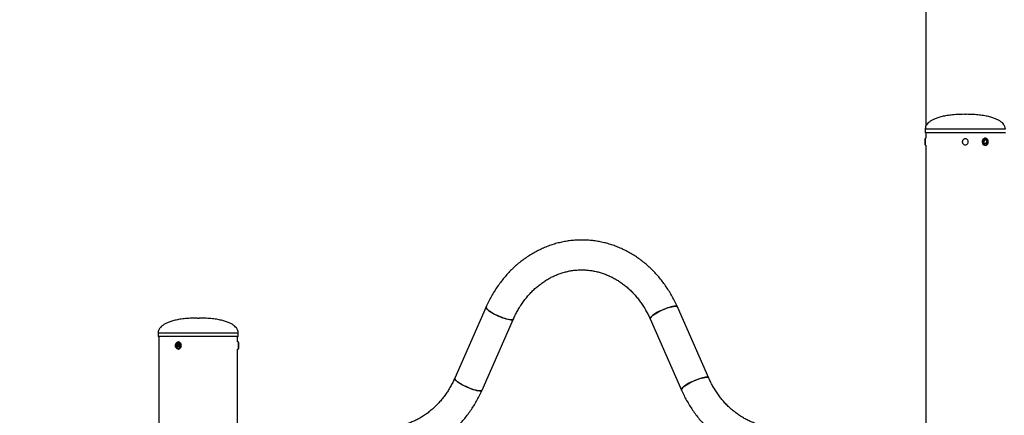
# Model space of a CAD drawing. Units: millimetres. Extents: x 0 to 59.4, y 0 to 42.1.
# Drawn here: x 6.6 to 8.8, y 12.1 to 13 of the extents above; entities that cross this region are included whole.
import ezdxf

# ---------------------------------------------------------------- set-up
doc = ezdxf.new("R2010")
doc.units = ezdxf.units.MM
doc.layers.add('LE_NORM', color=179, linetype='Continuous', lineweight=50)
doc.styles.add('SLDTEXTSTYLE5', font='TXT', dxfattribs={"width": 0.75})
doc.dimstyles.new('SLDDIMSTYLE1', dxfattribs={"dimtxt": 0.35, "dimasz": 0.3, "dimexe": 0, "dimexo": 0.0625, "dimgap": 0.0875, "dimtad": 0, "dimtih": 1, "dimtoh": 1, "dimdec": 0, "dimlfac": 50, "dimrnd": 1e-09, "dimzin": 12, "dimdsep": 46, "dimtxsty": 'SLDTEXTSTYLE5', "dimsah": 1, "dimcen": 0.09, "dimadec": 0, "dimazin": 3, "dimtfac": 1, "dimtdec": 0, "dimtofl": 0, "dimtmove": 0, "dimatfit": 3, "dimfxl": 0, "dimfrac": 2, "dimtolj": 1, "dimtzin": 12, "dimarcsym": 0})

# ---------------------------------------------------------------- blocks, each defined once
blk = doc.blocks.new('_D_6')
at = {"layer": 'LE_NORM'}
for p, q in [((9.7831, 15.7311), (5.1612, 15.7311)), ((5.3612, 11.4911), (5.3612, 15.7311))]:
    blk.add_line(p, q, dxfattribs=at)
blk.add_solid([(5.3612, 15.7311), (5.2612, 15.4311), (5.4612, 15.4311)], dxfattribs=at)
at = {"layer": 'LE_NORM', "insert": (4.3854, 15.9044), "char_height": 0.35, "attachment_point": 1, "style": 'SLDTEXTSTYLE5'}
blk.add_mtext('340', dxfattribs=at)

msp = doc.modelspace()

# ---------------------------------------------------------------- linework, layer by layer
at = {"color": 7, "linetype": 'Continuous', "lineweight": 25}
for p, q in [((8.6412, 14.17), (8.6412, 12.7252)), ((8.7281, 12.752), (8.7321, 12.752)), ((8.6396, 12.719), (8.6396, 12.711)), ((8.6401, 12.698), (8.6393, 12.6966)), ((8.6393, 12.69), (8.6393, 12.6966)), ((8.6412, 12.698), (8.6401, 12.698)), ((8.6401, 12.69), (8.6401, 12.698)), ((8.8196, 12.71), (8.6406, 12.71)), ((8.6412, 12.71), (8.6412, 12.698)), ((8.7751, 12.698), (8.7745, 12.698)), ((8.6393, 12.6833), (8.6393, 12.69)), ((8.6393, 12.6833), (8.6401, 12.682)), ((8.6401, 12.682), (8.6401, 12.69)), ((8.6401, 12.682), (8.6412, 12.682)), ((8.6412, 12.682), (8.6412, 7.876)), ((8.7735, 12.694), (8.7715, 12.69)), ((8.7735, 12.686), (8.7715, 12.69)), ((8.7775, 12.694), (8.7735, 12.694)), ((8.7775, 12.686), (8.7735, 12.686)), ((8.7745, 12.682), (8.7751, 12.682)), ((8.7775, 12.694), (8.7795, 12.69)), ((8.7775, 12.686), (8.7795, 12.69)), ((8.7785, 12.69), (8.7795, 12.69)), ((7.648, 12.3171), (7.5773, 12.1566)), ((8.1509, 12.1566), (8.0801, 12.3171)), ((6.996, 12.292), (7, 12.292)), ((7.639, 12.1295), (7.7097, 12.2899)), ((8.0185, 12.2899), (8.0892, 12.1295)), ((6.9075, 12.259), (6.9075, 12.251)), ((7.0885, 12.251), (7.0885, 12.259)), ((7.0875, 12.25), (6.9085, 12.25)), ((6.9091, 12.25), (6.9091, 7.9768)), ((6.9506, 12.234), (6.9486, 12.23)), ((6.9506, 12.226), (6.9486, 12.23)), ((6.9496, 12.23), (6.9486, 12.23)), ((6.9546, 12.234), (6.9506, 12.234)), ((6.9536, 12.238), (6.953, 12.238)), ((6.9546, 12.234), (6.9566, 12.23)), ((6.9546, 12.226), (6.9566, 12.23)), ((7.0869, 12.238), (7.0869, 12.25)), ((7.0881, 12.238), (7.0869, 12.238)), ((7.0888, 12.2366), (7.0881, 12.238)), ((7.0881, 12.238), (7.0881, 12.222)), ((7.0888, 12.2366), (7.0888, 12.2233)), ((6.9546, 12.226), (6.9506, 12.226)), ((6.953, 12.222), (6.9536, 12.222)), ((7.0869, 12.222), (7.0881, 12.222)), ((7.0869, 12.05), (7.0869, 12.222)), ((7.0881, 12.222), (7.0888, 12.2233))]:
    msp.add_line(p, q, dxfattribs=at)
at = {"color": 8, "linetype": 'Continuous', "lineweight": 25}
for p, q in [((8.6396, 12.719), (8.8206, 12.719)), ((8.6396, 12.711), (8.8206, 12.711)), ((6.9075, 12.259), (7.0885, 12.259)), ((6.9075, 12.251), (7.0885, 12.251))]:
    msp.add_line(p, q, dxfattribs=at)
at = {"color": 7, "linetype": 'Continuous', "lineweight": 25, "flags": 128}
for points in [[(8.782, 12.69), (8.7817, 12.6923), (8.7808, 12.6945), (8.7794, 12.6962), (8.7776, 12.6974), (8.7756, 12.6979), (8.7735, 12.6978), (8.7716, 12.6969), (8.77, 12.6954), (8.7688, 12.6934), (8.7682, 12.6911), (8.7682, 12.6888), (8.7688, 12.6865), (8.77, 12.6845), (8.7716, 12.683), (8.7735, 12.6822), (8.7756, 12.682), (8.7776, 12.6825), (8.7794, 12.6837), (8.7808, 12.6854), (8.7817, 12.6876), (8.782, 12.69)], [(8.7812, 12.69), (8.7809, 12.6921), (8.78, 12.694), (8.7786, 12.6955), (8.7769, 12.6964), (8.775, 12.6966), (8.7732, 12.696), (8.7716, 12.6948), (8.7704, 12.6931), (8.7698, 12.691), (8.7698, 12.6889), (8.7704, 12.6868), (8.7716, 12.6851), (8.7732, 12.6839), (8.775, 12.6834), (8.7769, 12.6835), (8.7786, 12.6844), (8.78, 12.6859), (8.7809, 12.6878), (8.7812, 12.69)], [(8.0185, 12.2899), (8.0183, 12.2907), (8.0187, 12.2921), (8.0197, 12.2937), (8.0214, 12.2955), (8.0236, 12.2975), (8.0264, 12.2996), (8.0297, 12.3018), (8.0334, 12.304), (8.0374, 12.3062), (8.0417, 12.3084), (8.0462, 12.3104), (8.0507, 12.3124), (8.0552, 12.3141), (8.0596, 12.3156), (8.0637, 12.3168), (8.0676, 12.3177), (8.071, 12.3184), (8.074, 12.3187), (8.0765, 12.3187), (8.0783, 12.3184), (8.0796, 12.3177), (8.0801, 12.3171)], [(8.0753, 12.3187), (8.0726, 12.3186), (8.0693, 12.3181), (8.0657, 12.3173), (8.0617, 12.3162), (8.0574, 12.3148), (8.053, 12.3132), (8.0485, 12.3114), (8.044, 12.3094), (8.0396, 12.3073), (8.0354, 12.3051), (8.0315, 12.3029), (8.028, 12.3007), (8.0249, 12.2985), (8.0224, 12.2965), (8.0205, 12.2946), (8.0191, 12.2928), (8.0184, 12.2914), (8.0184, 12.2901), (8.0185, 12.2899)], [(8.0801, 12.3171), (8.08, 12.3173), (8.079, 12.3181), (8.0775, 12.3186), (8.0753, 12.3187)], [(7.7049, 12.2882), (7.7021, 12.2883), (7.6989, 12.2888), (7.6952, 12.2896), (7.6912, 12.2907), (7.687, 12.2921), (7.6825, 12.2937), (7.678, 12.2955), (7.6735, 12.2975), (7.6691, 12.2996), (7.6649, 12.3018), (7.6611, 12.304), (7.6576, 12.3062), (7.6545, 12.3084), (7.652, 12.3104), (7.65, 12.3124), (7.6487, 12.3141), (7.648, 12.3156), (7.6479, 12.3168), (7.648, 12.3171)], [(7.648, 12.3171), (7.6479, 12.3162), (7.6482, 12.3148), (7.6493, 12.3132), (7.6509, 12.3114), (7.6532, 12.3094), (7.656, 12.3073), (7.6593, 12.3051), (7.663, 12.3029), (7.667, 12.3007), (7.6713, 12.2985), (7.6758, 12.2965), (7.6803, 12.2946), (7.6848, 12.2928), (7.6891, 12.2914), (7.6933, 12.2901), (7.6971, 12.2892), (7.7006, 12.2885), (7.7036, 12.2882), (7.706, 12.2882), (7.7079, 12.2885), (7.7092, 12.2892), (7.7097, 12.2899)], [(7.7097, 12.2899), (7.7096, 12.2896), (7.7086, 12.2888), (7.707, 12.2883), (7.7049, 12.2882)], [(6.9599, 12.23), (6.9596, 12.2323), (6.9587, 12.2345), (6.9573, 12.2362), (6.9555, 12.2374), (6.9535, 12.2379), (6.9515, 12.2378), (6.9495, 12.2369), (6.9479, 12.2354), (6.9468, 12.2334), (6.9462, 12.2311), (6.9462, 12.2288), (6.9468, 12.2265), (6.9479, 12.2245), (6.9495, 12.223), (6.9515, 12.2222), (6.9535, 12.222), (6.9555, 12.2225), (6.9573, 12.2237), (6.9587, 12.2254), (6.9596, 12.2276), (6.9599, 12.23)], [(6.9583, 12.23), (6.958, 12.2321), (6.9571, 12.234), (6.9557, 12.2355), (6.954, 12.2364), (6.9521, 12.2366), (6.9503, 12.236), (6.9487, 12.2348), (6.9476, 12.2331), (6.947, 12.231), (6.947, 12.2289), (6.9476, 12.2268), (6.9487, 12.2251), (6.9503, 12.2239), (6.9521, 12.2234), (6.954, 12.2235), (6.9557, 12.2244), (6.9571, 12.2259), (6.958, 12.2278), (6.9583, 12.23)], [(7.5773, 12.1567), (7.5771, 12.1558), (7.5775, 12.1544), (7.5785, 12.1528), (7.5802, 12.151), (7.5824, 12.149), (7.5852, 12.1469), (7.5885, 12.1447), (7.5922, 12.1425), (7.5963, 12.1403), (7.6006, 12.1381), (7.605, 12.1361), (7.6095, 12.1342), (7.614, 12.1324), (7.6184, 12.1309), (7.6226, 12.1297), (7.6264, 12.1288), (7.6298, 12.1281), (7.6328, 12.1278), (7.6353, 12.1278), (7.6372, 12.1281), (7.6384, 12.1288), (7.639, 12.1295)], [(7.6341, 12.1278), (7.6314, 12.1279), (7.6282, 12.1284), (7.6245, 12.1292), (7.6205, 12.1303), (7.6162, 12.1317), (7.6118, 12.1333), (7.6073, 12.1351), (7.6028, 12.1371), (7.5984, 12.1392), (7.5942, 12.1414), (7.5903, 12.1436), (7.5868, 12.1458), (7.5838, 12.148), (7.5812, 12.15), (7.5793, 12.1519), (7.5779, 12.1537), (7.5772, 12.1552), (7.5772, 12.1564), (7.5773, 12.1566)], [(8.0892, 12.1295), (8.089, 12.1303), (8.0894, 12.1317), (8.0904, 12.1333), (8.0921, 12.1351), (8.0943, 12.1371), (8.0971, 12.1392), (8.1004, 12.1414), (8.1041, 12.1436), (8.1082, 12.1458), (8.1125, 12.148), (8.1169, 12.15), (8.1214, 12.1519), (8.1259, 12.1537), (8.1303, 12.1552), (8.1345, 12.1564), (8.1383, 12.1573), (8.1417, 12.158), (8.1447, 12.1583), (8.1472, 12.1583), (8.1491, 12.158), (8.1503, 12.1573), (8.1509, 12.1567)], [(8.146, 12.1583), (8.1433, 12.1582), (8.1401, 12.1577), (8.1364, 12.1569), (8.1324, 12.1558), (8.1281, 12.1544), (8.1237, 12.1528), (8.1192, 12.151), (8.1147, 12.149), (8.1103, 12.1469), (8.1061, 12.1447), (8.1022, 12.1425), (8.0987, 12.1403), (8.0957, 12.1381), (8.0931, 12.1361), (8.0912, 12.1342), (8.0898, 12.1324), (8.0891, 12.1309), (8.0891, 12.1297), (8.0892, 12.1295)], [(8.1509, 12.1566), (8.1507, 12.1569), (8.1498, 12.1577), (8.1482, 12.1582), (8.146, 12.1583)], [(7.639, 12.1295), (7.6388, 12.1292), (7.6379, 12.1284), (7.6363, 12.1279), (7.6341, 12.1278)]]:
    msp.add_lwpolyline(points, dxfattribs=at)
at = {"color": 7, "linetype": 'Continuous', "lineweight": 25}
for centre, start, end in [((8.6406, 12.711), 180, 270), ((6.9085, 12.251), 180, 270), ((7.0875, 12.251), 270, 0)]:
    msp.add_arc(centre, 0.001, start, end, dxfattribs=at)
for points, knots in [([(8.7281, 12.752), (8.7228, 12.7519), (8.7127, 12.7518), (8.6986, 12.7506), (8.6862, 12.7489), (8.6755, 12.7466), (8.6664, 12.7439), (8.6587, 12.7408), (8.6525, 12.7374), (8.6476, 12.7338), (8.6435, 12.7296), (8.6403, 12.7247), (8.6398, 12.7207), (8.6396, 12.719)], [0, 0, 0, 0, 0.157923, 0.297814, 0.420971, 0.528703, 0.622337, 0.703219, 0.772724, 0.832264, 0.883289, 0.946999, 1, 1, 1, 1]), ([(8.8206, 12.719), (8.8204, 12.7207), (8.8199, 12.7247), (8.8167, 12.7296), (8.8126, 12.7338), (8.8076, 12.7374), (8.8014, 12.7408), (8.7938, 12.7439), (8.7847, 12.7466), (8.774, 12.7489), (8.7616, 12.7506), (8.7474, 12.7518), (8.7374, 12.7519), (8.7321, 12.752)], [0, 0, 0, 0, 0.0530013, 0.1167106, 0.1677364, 0.2272756, 0.2967809, 0.3776629, 0.4712966, 0.579029, 0.7021858, 0.8420767, 1, 1, 1, 1]), ([(8.7369, 12.69), (8.7368, 12.6892), (8.7367, 12.6877), (8.7355, 12.6856), (8.7338, 12.6841), (8.7316, 12.6832), (8.7293, 12.6831), (8.7271, 12.6837), (8.7252, 12.6851), (8.7238, 12.687), (8.7232, 12.6892), (8.7233, 12.6915), (8.7242, 12.6937), (8.7258, 12.6954), (8.7278, 12.6965), (8.7301, 12.6969), (8.7324, 12.6965), (8.7344, 12.6953), (8.736, 12.6936), (8.7368, 12.6917), (8.7368, 12.6904), (8.7369, 12.69)], [0, 0, 0, 0, 0.053582, 0.10716, 0.160836, 0.214577, 0.268211, 0.321734, 0.375314, 0.429031, 0.482752, 0.536336, 0.589857, 0.643486, 0.697226, 0.750907, 0.804452, 0.857995, 0.911674, 0.965414, 1, 1, 1, 1]), ([(8.0801, 12.3171), (8.0791, 12.3192), (8.0764, 12.3253), (8.0715, 12.3351), (8.0653, 12.3463), (8.0586, 12.3572), (8.0514, 12.3676), (8.0438, 12.3777), (8.0358, 12.3873), (8.0274, 12.3965), (8.0186, 12.4052), (8.0094, 12.4134), (7.9999, 12.4211), (7.9901, 12.4283), (7.98, 12.4349), (7.9696, 12.4409), (7.959, 12.4464), (7.9481, 12.4513), (7.9371, 12.4556), (7.9259, 12.4593), (7.9146, 12.4623), (7.9031, 12.4648), (7.8916, 12.4666), (7.88, 12.4678), (7.8684, 12.4683), (7.8568, 12.4682), (7.8452, 12.4675), (7.8336, 12.4662), (7.8221, 12.4642), (7.8107, 12.4616), (7.7995, 12.4584), (7.7884, 12.4546), (7.7774, 12.4502), (7.7667, 12.4452), (7.7562, 12.4396), (7.7459, 12.4334), (7.7359, 12.4267), (7.7262, 12.4195), (7.7168, 12.4117), (7.7077, 12.4034), (7.699, 12.3947), (7.6907, 12.3854), (7.6828, 12.3757), (7.6753, 12.3656), (7.6683, 12.3551), (7.6617, 12.3443), (7.6555, 12.333), (7.6511, 12.3239), (7.6487, 12.3185), (7.648, 12.3171)], [0, 0, 0, 0, 0.012163, 0.034178, 0.05619, 0.078192, 0.10018, 0.122154, 0.14411, 0.166047, 0.187962, 0.209854, 0.23172, 0.253558, 0.275368, 0.297147, 0.318897, 0.340616, 0.362307, 0.383969, 0.405605, 0.427219, 0.448812, 0.470388, 0.491952, 0.513509, 0.535062, 0.556614, 0.578171, 0.599737, 0.621317, 0.642913, 0.664529, 0.686168, 0.707833, 0.729525, 0.751244, 0.772992, 0.794768, 0.816572, 0.838403, 0.860259, 0.882138, 0.90404, 0.925962, 0.947902, 0.969858, 0.991829, 1, 1, 1, 1]), ([(7.7097, 12.2899), (7.7104, 12.2915), (7.7127, 12.2965), (7.7168, 12.3046), (7.7221, 12.314), (7.7278, 12.323), (7.734, 12.3317), (7.7405, 12.3399), (7.7474, 12.3477), (7.7546, 12.355), (7.7622, 12.3619), (7.7701, 12.3682), (7.7782, 12.3741), (7.7866, 12.3794), (7.7953, 12.3841), (7.8042, 12.3883), (7.8132, 12.3919), (7.8224, 12.3949), (7.8318, 12.3974), (7.8412, 12.3992), (7.8508, 12.4004), (7.8603, 12.4009), (7.87, 12.4008), (7.8796, 12.4001), (7.8891, 12.3988), (7.8986, 12.3968), (7.908, 12.3943), (7.9172, 12.3911), (7.9263, 12.3873), (7.9351, 12.3829), (7.9438, 12.378), (7.9522, 12.3725), (7.9603, 12.3665), (7.9682, 12.3599), (7.9757, 12.3529), (7.9829, 12.3454), (7.9897, 12.3374), (7.9961, 12.329), (8.0022, 12.3202), (8.0078, 12.311), (8.0129, 12.3017), (8.0164, 12.2945), (8.0181, 12.2906), (8.0185, 12.2899)], [0, 0, 0, 0, 0.012372, 0.037138, 0.061911, 0.086702, 0.111517, 0.136359, 0.161235, 0.18615, 0.211111, 0.236125, 0.261198, 0.286337, 0.311546, 0.336829, 0.36219, 0.387627, 0.413138, 0.438717, 0.464355, 0.490038, 0.515751, 0.541477, 0.567192, 0.592879, 0.618523, 0.644112, 0.669636, 0.695089, 0.720468, 0.745773, 0.771006, 0.796171, 0.821273, 0.846318, 0.871312, 0.896262, 0.921172, 0.946048, 0.970896, 0.994376, 1, 1, 1, 1]), ([(6.996, 12.292), (6.9907, 12.2919), (6.9807, 12.2918), (6.9665, 12.2906), (6.9541, 12.2889), (6.9434, 12.2866), (6.9343, 12.2839), (6.9267, 12.2808), (6.9205, 12.2774), (6.9155, 12.2738), (6.9114, 12.2696), (6.9082, 12.2647), (6.9077, 12.2607), (6.9075, 12.259)], [0, 0, 0, 0, 0.157923, 0.297814, 0.420971, 0.528703, 0.622337, 0.703219, 0.772724, 0.832264, 0.883289, 0.946999, 1, 1, 1, 1]), ([(7.0885, 12.259), (7.0883, 12.2607), (7.0878, 12.2647), (7.0846, 12.2696), (7.0805, 12.2738), (7.0756, 12.2774), (7.0694, 12.2808), (7.0617, 12.2839), (7.0526, 12.2866), (7.0419, 12.2889), (7.0295, 12.2906), (7.0154, 12.2918), (7.0053, 12.2919), (7, 12.292)], [0, 0, 0, 0, 0.053001, 0.116711, 0.167736, 0.227276, 0.296781, 0.377663, 0.471297, 0.579029, 0.702186, 0.842077, 1, 1, 1, 1]), ([(6.9562, 12.23), (6.9562, 12.2296), (6.9561, 12.2289), (6.9557, 12.228), (6.955, 12.2274), (6.9542, 12.227), (6.9533, 12.2269), (6.9524, 12.2272), (6.9517, 12.2278), (6.9512, 12.2286), (6.951, 12.2296), (6.951, 12.2307), (6.9514, 12.2316), (6.952, 12.2324), (6.9527, 12.2328), (6.9536, 12.233), (6.9545, 12.2328), (6.9553, 12.2323), (6.9559, 12.2315), (6.9562, 12.2307), (6.9562, 12.2302), (6.9562, 12.23)], [0, 0, 0, 0, 0.053668, 0.107335, 0.161021, 0.21472, 0.268398, 0.322055, 0.375722, 0.429417, 0.483111, 0.53678, 0.590436, 0.644113, 0.697812, 0.751499, 0.805159, 0.85882, 0.912507, 0.966206, 1, 1, 1, 1]), ([(6.9551, 12.2276), (6.955, 12.2276), (6.9546, 12.2279), (6.9542, 12.2287), (6.954, 12.2296), (6.954, 12.2307), (6.9544, 12.2316), (6.9548, 12.2322), (6.9551, 12.2324), (6.9551, 12.2324)], [0, 0, 0, 0, 0.086645, 0.264598, 0.442551, 0.620404, 0.798211, 0.976099, 1, 1, 1, 1]), ([(7.5773, 12.1566), (7.5765, 12.155), (7.5743, 12.15), (7.5702, 12.1419), (7.5649, 12.1325), (7.5592, 12.1235), (7.553, 12.1148), (7.5465, 12.1066), (7.5396, 12.0988), (7.5323, 12.0915), (7.5248, 12.0846), (7.5169, 12.0783), (7.5087, 12.0724), (7.5003, 12.0671), (7.4917, 12.0624), (7.4828, 12.0582), (7.4738, 12.0546), (7.4646, 12.0516), (7.4552, 12.0491), (7.4458, 12.0473), (7.4362, 12.0462), (7.4286, 12.0457), (7.4241, 12.0457), (7.4229, 12.0457)], [0, 0, 0, 0, 0.024744, 0.074275, 0.123821, 0.173404, 0.223033, 0.272717, 0.322468, 0.372299, 0.422221, 0.472249, 0.522395, 0.572672, 0.623089, 0.673657, 0.724377, 0.775252, 0.826275, 0.877432, 0.928707, 0.980073, 1, 1, 1, 1]), ([(8.3052, 12.0457), (8.3037, 12.0457), (8.299, 12.0457), (8.2911, 12.0462), (8.2815, 12.0475), (8.272, 12.0494), (8.2626, 12.0518), (8.2534, 12.0549), (8.2443, 12.0586), (8.2354, 12.0629), (8.2267, 12.0678), (8.2183, 12.0732), (8.2101, 12.0792), (8.2022, 12.0856), (8.1946, 12.0926), (8.1874, 12.1001), (8.1805, 12.108), (8.174, 12.1163), (8.1679, 12.1251), (8.1622, 12.1342), (8.157, 12.1437), (8.1533, 12.1512), (8.1513, 12.1556), (8.1509, 12.1566)], [0, 0, 0, 0, 0.0244033, 0.0758495, 0.1272846, 0.1786687, 0.2299706, 0.2811645, 0.3322308, 0.3831565, 0.4339349, 0.4845651, 0.5350508, 0.5853993, 0.6356205, 0.6857258, 0.7357273, 0.7856372, 0.8354674, 0.8852292, 0.9349327, 0.9845872, 1, 1, 1, 1]), ([(7.4229, 11.9783), (7.4251, 11.9783), (7.4312, 11.9783), (7.4412, 11.9789), (7.4527, 11.9802), (7.4642, 11.9822), (7.4756, 11.9847), (7.4869, 11.9879), (7.498, 11.9917), (7.509, 11.9961), (7.5197, 12.001), (7.5303, 12.0066), (7.5406, 12.0127), (7.5506, 12.0194), (7.5603, 12.0266), (7.5697, 12.0344), (7.5788, 12.0426), (7.5875, 12.0514), (7.5958, 12.0606), (7.6037, 12.0702), (7.6113, 12.0803), (7.6183, 12.0908), (7.625, 12.1017), (7.6311, 12.1129), (7.6357, 12.1222), (7.6382, 12.1278), (7.639, 12.1295)], [0, 0, 0, 0, 0.0247115, 0.0678145, 0.1109196, 0.154033, 0.1971638, 0.2403204, 0.2835104, 0.3267406, 0.3700167, 0.4133431, 0.4567233, 0.5001593, 0.543652, 0.5872013, 0.630806, 0.6744643, 0.7181734, 0.7619303, 0.8057313, 0.8495728, 0.8934508, 0.9373617, 0.9813015, 1, 1, 1, 1]), ([(8.0892, 12.1295), (8.0902, 12.1273), (8.0929, 12.1212), (8.0978, 12.1114), (8.104, 12.1002), (8.1107, 12.0894), (8.1179, 12.0789), (8.1255, 12.0688), (8.1335, 12.0592), (8.1419, 12.05), (8.1507, 12.0413), (8.1599, 12.0331), (8.1694, 12.0254), (8.1792, 12.0182), (8.1893, 12.0116), (8.1997, 12.0056), (8.2103, 12.0001), (8.2212, 11.9952), (8.2322, 11.9909), (8.2434, 11.9872), (8.2547, 11.9842), (8.2662, 11.9817), (8.2777, 11.9799), (8.2893, 11.9787), (8.2985, 11.9783), (8.3038, 11.9783), (8.3052, 11.9783)], [0, 0, 0, 0, 0.024326, 0.068356, 0.11238, 0.156383, 0.20036, 0.244307, 0.28822, 0.332094, 0.375924, 0.419707, 0.463439, 0.507115, 0.550734, 0.594294, 0.637793, 0.681232, 0.724613, 0.767937, 0.81121, 0.854436, 0.897622, 0.940775, 0.983904, 1, 1, 1, 1])]:
    msp.add_open_spline(points, degree=3, knots=knots, dxfattribs=at)

# ---------------------------------------------------------------- dimensions: what is measured, and where the dimension line sits
at = {"layer": 'LE_NORM'}
dim = msp.add_ordinate_dim(feature_location=(9.8831, 15.7311), offset=(-4.7219, 0), dtype=0, origin=(5.1979, 8.93), dimstyle='SLDDIMSTYLE1', dxfattribs=at)
dim.commit()
dim.dimension.update_dxf_attribs({"geometry": '_D_6', "text_midpoint": (4.7733, 15.7311)})

doc.saveas('drawing.dxf')
